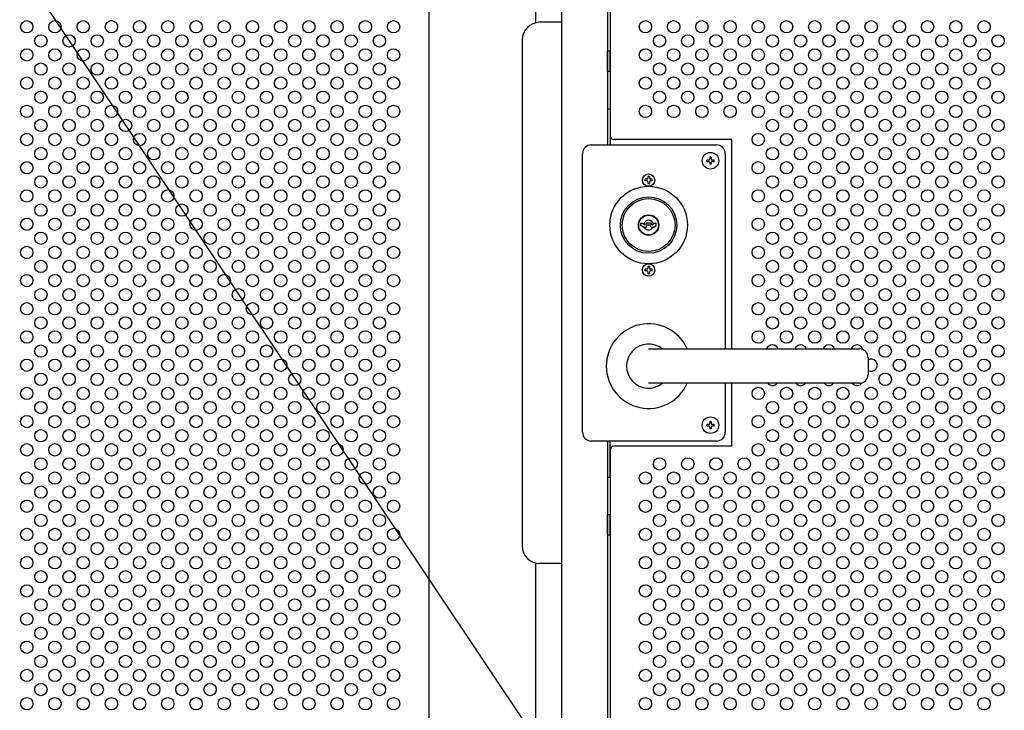
# Model space of a CAD drawing. Units: millimetres. Extents: x 240 to 7578, y 33 to 5271.
# Drawn here: x 722 to 1281, y 3149 to 3541 of the extents above; entities that cross this region are included whole.
import ezdxf

# ---------------------------------------------------------------- set-up
doc = ezdxf.new("R2010")
doc.units = ezdxf.units.MM
doc.header["$LTSCALE"] = 200
for name, color, linetype in [('HATCH', 2, 'Continuous'), ('HOJO', 8, 'Continuous'), ('MOJI', 6, 'Continuous'), ('SJC', 1, 'Continuous'), ('SUNPOU', 4, 'Continuous')]:
    doc.layers.add(name, color=color, linetype=linetype)

msp = doc.modelspace()

# ---------------------------------------------------------------- linework, layer by layer
at = {"layer": 'HATCH'}
for p, q in [((1055.67586, 3511.88754), (1055.67586, 3523.38754)), ((1055.67586, 3523.38754), (1057.27586, 3523.38754)), ((1057.27586, 3511.88754), (1057.27586, 3523.38754)), ((1055.67586, 3511.88754), (1057.27586, 3511.88754)), ((1074.72586, 3424.3247), (1074.72586, 3425.68754)), ((1074.72586, 3425.68754), (1075.32586, 3425.68754)), ((1076.17586, 3423.48754), (1074.72586, 3424.3247)), ((1075.32586, 3425.68754), (1076.7115, 3424.88754)), ((1076.17586, 3423.48754), (1077.72586, 3423.48754)), ((1076.7115, 3424.88754), (1077.39851, 3424.88754)), ((1077.97586, 3425.88754), (1077.39851, 3424.88754)), ((1077.72586, 3423.48754), (1078.41868, 3424.68754)), ((1077.97586, 3425.88754), (1080.17586, 3425.88754)), ((1078.41868, 3424.68754), (1079.73304, 3424.68754)), ((1080.42586, 3423.48754), (1079.73304, 3424.68754)), ((1080.17586, 3425.88754), (1080.75321, 3424.88754)), ((1080.42586, 3423.48754), (1081.97586, 3423.48754)), ((1080.75321, 3424.88754), (1081.44022, 3424.88754)), ((1082.82586, 3425.68754), (1081.44022, 3424.88754)), ((1081.97586, 3423.48754), (1083.42586, 3424.3247)), ((1082.82586, 3425.68754), (1083.42586, 3425.68754)), ((1083.42586, 3424.3247), (1083.42586, 3425.68754)), ((1079.07586, 3354.38754), (1198.5758, 3354.38745)), ((1203.5758, 3349.38745), (1203.57592, 3339.88752)), ((1198.57592, 3334.88743), (1079.07586, 3334.88754)), ((1055.67586, 3248.8853), (1055.67586, 3260.3853)), ((1055.67586, 3260.3853), (1057.27586, 3260.3853)), ((1057.27586, 3248.8853), (1057.27586, 3260.3853)), ((1055.67586, 3248.8853), (1057.27586, 3248.8853))]:
    msp.add_line(p, q, dxfattribs=at)
for radius in [22, 16, 15, 5.8, 5.6]:
    msp.add_circle((1079.07586, 3424.63754), radius, dxfattribs=at)
for centre, radius, start, end in [((1079.07586, 3424.63754), 2.75, 9.4420887, 170.5579113), ((1079.07586, 3424.63754), 2.75, 204.7198512, 335.2801488), ((1079.07586, 3344.63754), 24, 23.969438, 336.030466), ((1079.07586, 3344.63754), 12.5, 51.260609, 308.73938), ((1198.57586, 3349.38754), 5, 359.998962, 90.000702), ((1198.5758, 3339.88754), 5, 270.001404, 359.999817)]:
    msp.add_arc(centre, radius, start, end, dxfattribs=at)
at = {"layer": 'HOJO'}
for p, q in [((1055.67586, 3490.63754), (1057.27586, 3490.63754)), ((1057.27586, 3490.63754), (1057.27586, 3470.13754)), ((1057.27586, 3281.63754), (1057.27586, 3302.13754)), ((1055.67586, 3281.63754), (1057.27586, 3281.63754))]:
    msp.add_line(p, q, dxfattribs=at)
at = {"layer": 'MOJI'}
for p, q in [((954.42586, 3603.13754), (954.42586, 3087.13754)), ((1057.27586, 3603.13754), (1057.27586, 3475.13754)), ((1126.27586, 3473.13754), (1059.27586, 3473.13754)), ((1126.27586, 3354.3875), (1126.27586, 3473.13754)), ((1046.57586, 3470.13754), (1117.57586, 3470.13754)), ((1041.57586, 3307.13754), (1041.57586, 3465.13754)), ((1114.52586, 3463.13754), (1113.82586, 3463.13754)), ((1113.82586, 3463.13754), (1113.82586, 3462.18754)), ((1114.52586, 3463.13754), (1114.52586, 3462.18754)), ((1122.57586, 3465.13754), (1122.57586, 3354.3875)), ((1112.17586, 3460.78754), (1112.17586, 3461.48754)), ((1113.12586, 3461.48754), (1112.17586, 3461.48754)), ((1112.17586, 3460.78754), (1113.12586, 3460.78754)), ((1113.82586, 3460.08754), (1113.82586, 3459.13754)), ((1114.52586, 3459.13754), (1113.82586, 3459.13754)), ((1114.52586, 3460.08754), (1114.52586, 3459.13754)), ((1116.17586, 3461.48754), (1115.22586, 3461.48754)), ((1115.22586, 3460.78754), (1116.17586, 3460.78754)), ((1116.17586, 3460.78754), (1116.17586, 3461.48754)), ((1122.57586, 3334.8875), (1122.57586, 3307.13754)), ((1126.27586, 3299.13754), (1126.27586, 3334.8875)), ((1112.17586, 3310.78754), (1112.17586, 3311.48754)), ((1113.12586, 3311.48754), (1112.17586, 3311.48754)), ((1114.52586, 3313.13754), (1113.82586, 3313.13754)), ((1113.82586, 3313.13754), (1113.82586, 3312.18754)), ((1114.52586, 3313.13754), (1114.52586, 3312.18754)), ((1116.17586, 3311.48754), (1115.22586, 3311.48754)), ((1116.17586, 3310.78754), (1116.17586, 3311.48754)), ((1112.17586, 3310.78754), (1113.12586, 3310.78754)), ((1113.82586, 3310.08754), (1113.82586, 3309.13754)), ((1114.52586, 3309.13754), (1113.82586, 3309.13754)), ((1114.52586, 3310.08754), (1114.52586, 3309.13754)), ((1115.22586, 3310.78754), (1116.17586, 3310.78754)), ((1117.57586, 3302.13754), (1046.57586, 3302.13754)), ((1057.27586, 3297.13754), (1057.27586, 3087.13754)), ((1126.27586, 3299.13754), (1059.27586, 3299.13754))]:
    msp.add_line(p, q, dxfattribs=at)
for centre, radius in [((726.42586, 3537.13754), 3.5), ((742.42586, 3537.13754), 3.5), ((758.42586, 3537.13754), 3.5), ((774.42586, 3537.13754), 3.5), ((790.42586, 3537.13754), 3.5), ((806.42586, 3537.13754), 3.5), ((822.42586, 3537.13754), 3.5), ((838.42586, 3537.13754), 3.5), ((854.42586, 3537.13754), 3.5), ((870.42586, 3537.13754), 3.5), ((886.42586, 3537.13754), 3.5), ((902.42586, 3537.13754), 3.5), ((918.42586, 3537.13754), 3.5), ((934.42586, 3537.13754), 3.5), ((1077.27586, 3537.13754), 3.5), ((1093.27586, 3537.13754), 3.5), ((1109.27586, 3537.13754), 3.5), ((1125.27586, 3537.13754), 3.5), ((1141.27586, 3537.13754), 3.5), ((1157.27586, 3537.13754), 3.5), ((1173.27586, 3537.13754), 3.5), ((1189.27586, 3537.13754), 3.5), ((1205.27586, 3537.13754), 3.5), ((1221.27586, 3537.13754), 3.5), ((1237.27586, 3537.13754), 3.5), ((1253.27586, 3537.13754), 3.5), ((1269.27586, 3537.13754), 3.5), ((734.42586, 3529.13754), 3.5), ((750.42586, 3529.13754), 3.5), ((766.42586, 3529.13754), 3.5), ((782.42586, 3529.13754), 3.5), ((798.42586, 3529.13754), 3.5), ((814.42586, 3529.13754), 3.5), ((830.42586, 3529.13754), 3.5), ((846.42586, 3529.13754), 3.5), ((862.42586, 3529.13754), 3.5), ((878.42586, 3529.13754), 3.5), ((894.42586, 3529.13754), 3.5), ((910.42586, 3529.13754), 3.5), ((926.42586, 3529.13754), 3.5), ((1085.27586, 3529.13754), 3.5), ((1101.27586, 3529.13754), 3.5), ((1117.27586, 3529.13754), 3.5), ((1133.27586, 3529.13754), 3.5), ((1149.27586, 3529.13754), 3.5), ((1165.27586, 3529.13754), 3.5), ((1181.27586, 3529.13754), 3.5), ((1197.27586, 3529.13754), 3.5), ((1213.27586, 3529.13754), 3.5), ((1229.27586, 3529.13754), 3.5), ((1245.27586, 3529.13754), 3.5), ((1261.27586, 3529.13754), 3.5), ((1277.27586, 3529.13754), 3.5), ((726.42586, 3521.13754), 3.5), ((742.42586, 3521.13754), 3.5), ((758.42586, 3521.13754), 3.5), ((774.42586, 3521.13754), 3.5), ((790.42586, 3521.13754), 3.5), ((806.42586, 3521.13754), 3.5), ((822.42586, 3521.13754), 3.5), ((838.42586, 3521.13754), 3.5), ((854.42586, 3521.13754), 3.5), ((870.42586, 3521.13754), 3.5), ((886.42586, 3521.13754), 3.5), ((902.42586, 3521.13754), 3.5), ((918.42586, 3521.13754), 3.5), ((934.42586, 3521.13754), 3.5), ((1077.27586, 3521.13754), 3.5), ((1093.27586, 3521.13754), 3.5), ((1109.27586, 3521.13754), 3.5), ((1125.27586, 3521.13754), 3.5), ((1141.27586, 3521.13754), 3.5), ((1157.27586, 3521.13754), 3.5), ((1173.27586, 3521.13754), 3.5), ((1189.27586, 3521.13754), 3.5), ((1205.27586, 3521.13754), 3.5), ((1221.27586, 3521.13754), 3.5), ((1237.27586, 3521.13754), 3.5), ((1253.27586, 3521.13754), 3.5), ((1269.27586, 3521.13754), 3.5), ((734.42586, 3513.13754), 3.5), ((750.42586, 3513.13754), 3.5), ((766.42586, 3513.13754), 3.5), ((782.42586, 3513.13754), 3.5), ((798.42586, 3513.13754), 3.5), ((814.42586, 3513.13754), 3.5), ((830.42586, 3513.13754), 3.5), ((846.42586, 3513.13754), 3.5), ((862.42586, 3513.13754), 3.5), ((878.42586, 3513.13754), 3.5), ((894.42586, 3513.13754), 3.5), ((910.42586, 3513.13754), 3.5), ((926.42586, 3513.13754), 3.5), ((1085.27586, 3513.13754), 3.5), ((1101.27586, 3513.13754), 3.5), ((1117.27586, 3513.13754), 3.5), ((1133.27586, 3513.13754), 3.5), ((1149.27586, 3513.13754), 3.5), ((1165.27586, 3513.13754), 3.5), ((1181.27586, 3513.13754), 3.5), ((1197.27586, 3513.13754), 3.5), ((1213.27586, 3513.13754), 3.5), ((1229.27586, 3513.13754), 3.5), ((1245.27586, 3513.13754), 3.5), ((1261.27586, 3513.13754), 3.5), ((1277.27586, 3513.13754), 3.5), ((726.42586, 3505.13754), 3.5), ((742.42586, 3505.13754), 3.5), ((758.42586, 3505.13754), 3.5), ((774.42586, 3505.13754), 3.5), ((790.42586, 3505.13754), 3.5), ((806.42586, 3505.13754), 3.5), ((822.42586, 3505.13754), 3.5), ((838.42586, 3505.13754), 3.5), ((854.42586, 3505.13754), 3.5), ((870.42586, 3505.13754), 3.5), ((886.42586, 3505.13754), 3.5), ((902.42586, 3505.13754), 3.5), ((918.42586, 3505.13754), 3.5), ((934.42586, 3505.13754), 3.5), ((1077.27586, 3505.13754), 3.5), ((1093.27586, 3505.13754), 3.5), ((1109.27586, 3505.13754), 3.5), ((1125.27586, 3505.13754), 3.5), ((1141.27586, 3505.13754), 3.5), ((1157.27586, 3505.13754), 3.5), ((1173.27586, 3505.13754), 3.5), ((1189.27586, 3505.13754), 3.5), ((1205.27586, 3505.13754), 3.5), ((1221.27586, 3505.13754), 3.5), ((1237.27586, 3505.13754), 3.5), ((1253.27586, 3505.13754), 3.5), ((1269.27586, 3505.13754), 3.5), ((734.42586, 3497.13754), 3.5), ((750.42586, 3497.13754), 3.5), ((766.42586, 3497.13754), 3.5), ((782.42586, 3497.13754), 3.5), ((798.42586, 3497.13754), 3.5), ((814.42586, 3497.13754), 3.5), ((830.42586, 3497.13754), 3.5), ((846.42586, 3497.13754), 3.5), ((862.42586, 3497.13754), 3.5), ((878.42586, 3497.13754), 3.5), ((894.42586, 3497.13754), 3.5), ((910.42586, 3497.13754), 3.5), ((926.42586, 3497.13754), 3.5), ((1085.27586, 3497.13754), 3.5), ((1101.27586, 3497.13754), 3.5), ((1117.27586, 3497.13754), 3.5), ((1133.27586, 3497.13754), 3.5), ((1149.27586, 3497.13754), 3.5), ((1165.27586, 3497.13754), 3.5), ((1181.27586, 3497.13754), 3.5), ((1197.27586, 3497.13754), 3.5), ((1213.27586, 3497.13754), 3.5), ((1229.27586, 3497.13754), 3.5), ((1245.27586, 3497.13754), 3.5), ((1261.27586, 3497.13754), 3.5), ((1277.27586, 3497.13754), 3.5), ((726.42586, 3489.13754), 3.5), ((742.42586, 3489.13754), 3.5), ((758.42586, 3489.13754), 3.5), ((774.42586, 3489.13754), 3.5), ((790.42586, 3489.13754), 3.5), ((806.42586, 3489.13754), 3.5), ((822.42586, 3489.13754), 3.5), ((838.42586, 3489.13754), 3.5), ((854.42586, 3489.13754), 3.5), ((870.42586, 3489.13754), 3.5), ((886.42586, 3489.13754), 3.5), ((902.42586, 3489.13754), 3.5), ((918.42586, 3489.13754), 3.5), ((934.42586, 3489.13754), 3.5), ((1077.27586, 3489.13754), 3.5), ((1093.27586, 3489.13754), 3.5), ((1109.27586, 3489.13754), 3.5), ((1125.27586, 3489.13754), 3.5), ((1141.27586, 3489.13754), 3.5), ((1157.27586, 3489.13754), 3.5), ((1173.27586, 3489.13754), 3.5), ((1189.27586, 3489.13754), 3.5), ((1205.27586, 3489.13754), 3.5), ((1221.27586, 3489.13754), 3.5), ((1237.27586, 3489.13754), 3.5), ((1253.27586, 3489.13754), 3.5), ((1269.27586, 3489.13754), 3.5), ((734.42586, 3481.13754), 3.5), ((750.42586, 3481.13754), 3.5), ((766.42586, 3481.13754), 3.5), ((782.42586, 3481.13754), 3.5), ((798.42586, 3481.13754), 3.5), ((814.42586, 3481.13754), 3.5), ((830.42586, 3481.13754), 3.5), ((846.42586, 3481.13754), 3.5), ((862.42586, 3481.13754), 3.5), ((878.42586, 3481.13754), 3.5), ((894.42586, 3481.13754), 3.5), ((910.42586, 3481.13754), 3.5), ((926.42586, 3481.13754), 3.5), ((1149.27586, 3481.13754), 3.5), ((1165.27586, 3481.13754), 3.5), ((1181.27586, 3481.13754), 3.5), ((1197.27586, 3481.13754), 3.5), ((1213.27586, 3481.13754), 3.5), ((1229.27586, 3481.13754), 3.5), ((1245.27586, 3481.13754), 3.5), ((1261.27586, 3481.13754), 3.5), ((1277.27586, 3481.13754), 3.5), ((726.42586, 3473.13754), 3.5), ((742.42586, 3473.13754), 3.5), ((758.42586, 3473.13754), 3.5), ((774.42586, 3473.13754), 3.5), ((790.42586, 3473.13754), 3.5), ((806.42586, 3473.13754), 3.5), ((822.42586, 3473.13754), 3.5), ((838.42586, 3473.13754), 3.5), ((854.42586, 3473.13754), 3.5), ((870.42586, 3473.13754), 3.5), ((886.42586, 3473.13754), 3.5), ((902.42586, 3473.13754), 3.5), ((918.42586, 3473.13754), 3.5), ((934.42586, 3473.13754), 3.5), ((1141.27586, 3473.13754), 3.5), ((1157.27586, 3473.13754), 3.5), ((1173.27586, 3473.13754), 3.5), ((1189.27586, 3473.13754), 3.5), ((1205.27586, 3473.13754), 3.5), ((1221.27586, 3473.13754), 3.5), ((1237.27586, 3473.13754), 3.5), ((1253.27586, 3473.13754), 3.5), ((1269.27586, 3473.13754), 3.5), ((734.42586, 3465.13754), 3.5), ((750.42586, 3465.13754), 3.5), ((766.42586, 3465.13754), 3.5), ((782.42586, 3465.13754), 3.5), ((798.42586, 3465.13754), 3.5), ((814.42586, 3465.13754), 3.5), ((830.42586, 3465.13754), 3.5), ((846.42586, 3465.13754), 3.5), ((862.42586, 3465.13754), 3.5), ((878.42586, 3465.13754), 3.5), ((894.42586, 3465.13754), 3.5), ((910.42586, 3465.13754), 3.5), ((926.42586, 3465.13754), 3.5), ((1149.27586, 3465.13754), 3.5), ((1165.27586, 3465.13754), 3.5), ((1181.27586, 3465.13754), 3.5), ((1197.27586, 3465.13754), 3.5), ((1213.27586, 3465.13754), 3.5), ((1229.27586, 3465.13754), 3.5), ((1245.27586, 3465.13754), 3.5), ((1261.27586, 3465.13754), 3.5), ((1277.27586, 3465.13754), 3.5), ((1114.17586, 3461.13754), 4.7), ((726.42586, 3457.13754), 3.5), ((742.42586, 3457.13754), 3.5), ((758.42586, 3457.13754), 3.5), ((774.42586, 3457.13754), 3.5), ((790.42586, 3457.13754), 3.5), ((806.42586, 3457.13754), 3.5), ((822.42586, 3457.13754), 3.5), ((838.42586, 3457.13754), 3.5), ((854.42586, 3457.13754), 3.5), ((870.42586, 3457.13754), 3.5), ((886.42586, 3457.13754), 3.5), ((902.42586, 3457.13754), 3.5), ((918.42586, 3457.13754), 3.5), ((934.42586, 3457.13754), 3.5), ((1141.27586, 3457.13754), 3.5), ((1157.27586, 3457.13754), 3.5), ((1173.27586, 3457.13754), 3.5), ((1189.27586, 3457.13754), 3.5), ((1205.27586, 3457.13754), 3.5), ((1221.27586, 3457.13754), 3.5), ((1237.27586, 3457.13754), 3.5), ((1253.27586, 3457.13754), 3.5), ((1269.27586, 3457.13754), 3.5), ((734.42586, 3449.13754), 3.5), ((750.42586, 3449.13754), 3.5), ((766.42586, 3449.13754), 3.5), ((782.42586, 3449.13754), 3.5), ((798.42586, 3449.13754), 3.5), ((814.42586, 3449.13754), 3.5), ((830.42586, 3449.13754), 3.5), ((846.42586, 3449.13754), 3.5), ((862.42586, 3449.13754), 3.5), ((878.42586, 3449.13754), 3.5), ((894.42586, 3449.13754), 3.5), ((910.42586, 3449.13754), 3.5), ((926.42586, 3449.13754), 3.5), ((1149.27586, 3449.13754), 3.5), ((1165.27586, 3449.13754), 3.5), ((1181.27586, 3449.13754), 3.5), ((1197.27586, 3449.13754), 3.5), ((1213.27586, 3449.13754), 3.5), ((1229.27586, 3449.13754), 3.5), ((1245.27586, 3449.13754), 3.5), ((1261.27586, 3449.13754), 3.5), ((1277.27586, 3449.13754), 3.5), ((726.42586, 3441.13754), 3.5), ((742.42586, 3441.13754), 3.5), ((758.42586, 3441.13754), 3.5), ((774.42586, 3441.13754), 3.5), ((790.42586, 3441.13754), 3.5), ((806.42586, 3441.13754), 3.5), ((822.42586, 3441.13754), 3.5), ((838.42586, 3441.13754), 3.5), ((854.42586, 3441.13754), 3.5), ((870.42586, 3441.13754), 3.5), ((886.42586, 3441.13754), 3.5), ((902.42586, 3441.13754), 3.5), ((918.42586, 3441.13754), 3.5), ((934.42586, 3441.13754), 3.5), ((1141.27586, 3441.13754), 3.5), ((1157.27586, 3441.13754), 3.5), ((1173.27586, 3441.13754), 3.5), ((1189.27586, 3441.13754), 3.5), ((1205.27586, 3441.13754), 3.5), ((1221.27586, 3441.13754), 3.5), ((1237.27586, 3441.13754), 3.5), ((1253.27586, 3441.13754), 3.5), ((1269.27586, 3441.13754), 3.5), ((734.42586, 3433.13754), 3.5), ((750.42586, 3433.13754), 3.5), ((766.42586, 3433.13754), 3.5), ((782.42586, 3433.13754), 3.5), ((798.42586, 3433.13754), 3.5), ((814.42586, 3433.13754), 3.5), ((830.42586, 3433.13754), 3.5), ((846.42586, 3433.13754), 3.5), ((862.42586, 3433.13754), 3.5), ((878.42586, 3433.13754), 3.5), ((894.42586, 3433.13754), 3.5), ((910.42586, 3433.13754), 3.5), ((926.42586, 3433.13754), 3.5), ((1149.27586, 3433.13754), 3.5), ((1165.27586, 3433.13754), 3.5), ((1181.27586, 3433.13754), 3.5), ((1197.27586, 3433.13754), 3.5), ((1213.27586, 3433.13754), 3.5), ((1229.27586, 3433.13754), 3.5), ((1245.27586, 3433.13754), 3.5), ((1261.27586, 3433.13754), 3.5), ((1277.27586, 3433.13754), 3.5), ((726.42586, 3425.13754), 3.5), ((742.42586, 3425.13754), 3.5), ((758.42586, 3425.13754), 3.5), ((774.42586, 3425.13754), 3.5), ((790.42586, 3425.13754), 3.5), ((806.42586, 3425.13754), 3.5), ((822.42586, 3425.13754), 3.5), ((838.42586, 3425.13754), 3.5), ((854.42586, 3425.13754), 3.5), ((870.42586, 3425.13754), 3.5), ((886.42586, 3425.13754), 3.5), ((902.42586, 3425.13754), 3.5), ((918.42586, 3425.13754), 3.5), ((934.42586, 3425.13754), 3.5), ((1141.27586, 3425.13754), 3.5), ((1157.27586, 3425.13754), 3.5), ((1173.27586, 3425.13754), 3.5), ((1189.27586, 3425.13754), 3.5), ((1205.27586, 3425.13754), 3.5), ((1221.27586, 3425.13754), 3.5), ((1237.27586, 3425.13754), 3.5), ((1253.27586, 3425.13754), 3.5), ((1269.27586, 3425.13754), 3.5), ((734.42586, 3417.13754), 3.5), ((750.42586, 3417.13754), 3.5), ((766.42586, 3417.13754), 3.5), ((782.42586, 3417.13754), 3.5), ((798.42586, 3417.13754), 3.5), ((814.42586, 3417.13754), 3.5), ((830.42586, 3417.13754), 3.5), ((846.42586, 3417.13754), 3.5), ((862.42586, 3417.13754), 3.5), ((878.42586, 3417.13754), 3.5), ((894.42586, 3417.13754), 3.5), ((910.42586, 3417.13754), 3.5), ((926.42586, 3417.13754), 3.5), ((1149.27586, 3417.13754), 3.5), ((1165.27586, 3417.13754), 3.5), ((1181.27586, 3417.13754), 3.5), ((1197.27586, 3417.13754), 3.5), ((1213.27586, 3417.13754), 3.5), ((1229.27586, 3417.13754), 3.5), ((1245.27586, 3417.13754), 3.5), ((1261.27586, 3417.13754), 3.5), ((1277.27586, 3417.13754), 3.5), ((726.42586, 3409.13754), 3.5), ((742.42586, 3409.13754), 3.5), ((758.42586, 3409.13754), 3.5), ((774.42586, 3409.13754), 3.5), ((790.42586, 3409.13754), 3.5), ((806.42586, 3409.13754), 3.5), ((822.42586, 3409.13754), 3.5), ((838.42586, 3409.13754), 3.5), ((854.42586, 3409.13754), 3.5), ((870.42586, 3409.13754), 3.5), ((886.42586, 3409.13754), 3.5), ((902.42586, 3409.13754), 3.5), ((918.42586, 3409.13754), 3.5), ((934.42586, 3409.13754), 3.5), ((1141.27586, 3409.13754), 3.5), ((1157.27586, 3409.13754), 3.5), ((1173.27586, 3409.13754), 3.5), ((1189.27586, 3409.13754), 3.5), ((1205.27586, 3409.13754), 3.5), ((1221.27586, 3409.13754), 3.5), ((1237.27586, 3409.13754), 3.5), ((1253.27586, 3409.13754), 3.5), ((1269.27586, 3409.13754), 3.5), ((734.42586, 3401.13754), 3.5), ((750.42586, 3401.13754), 3.5), ((766.42586, 3401.13754), 3.5), ((782.42586, 3401.13754), 3.5), ((798.42586, 3401.13754), 3.5), ((814.42586, 3401.13754), 3.5), ((830.42586, 3401.13754), 3.5), ((846.42586, 3401.13754), 3.5), ((862.42586, 3401.13754), 3.5), ((878.42586, 3401.13754), 3.5), ((894.42586, 3401.13754), 3.5), ((910.42586, 3401.13754), 3.5), ((926.42586, 3401.13754), 3.5), ((1149.27586, 3401.13754), 3.5), ((1165.27586, 3401.13754), 3.5), ((1181.27586, 3401.13754), 3.5), ((1197.27586, 3401.13754), 3.5), ((1213.27586, 3401.13754), 3.5), ((1229.27586, 3401.13754), 3.5), ((1245.27586, 3401.13754), 3.5), ((1261.27586, 3401.13754), 3.5), ((1277.27586, 3401.13754), 3.5), ((726.42586, 3393.13754), 3.5), ((742.42586, 3393.13754), 3.5), ((758.42586, 3393.13754), 3.5), ((774.42586, 3393.13754), 3.5), ((790.42586, 3393.13754), 3.5), ((806.42586, 3393.13754), 3.5), ((822.42586, 3393.13754), 3.5), ((838.42586, 3393.13754), 3.5), ((854.42586, 3393.13754), 3.5), ((870.42586, 3393.13754), 3.5), ((886.42586, 3393.13754), 3.5), ((902.42586, 3393.13754), 3.5), ((918.42586, 3393.13754), 3.5), ((934.42586, 3393.13754), 3.5), ((1141.27586, 3393.13754), 3.5), ((1157.27586, 3393.13754), 3.5), ((1173.27586, 3393.13754), 3.5), ((1189.27586, 3393.13754), 3.5), ((1205.27586, 3393.13754), 3.5), ((1221.27586, 3393.13754), 3.5), ((1237.27586, 3393.13754), 3.5), ((1253.27586, 3393.13754), 3.5), ((1269.27586, 3393.13754), 3.5), ((734.42586, 3385.13754), 3.5), ((750.42586, 3385.13754), 3.5), ((766.42586, 3385.13754), 3.5), ((782.42586, 3385.13754), 3.5), ((798.42586, 3385.13754), 3.5), ((814.42586, 3385.13754), 3.5), ((830.42586, 3385.13754), 3.5), ((846.42586, 3385.13754), 3.5), ((862.42586, 3385.13754), 3.5), ((878.42586, 3385.13754), 3.5), ((894.42586, 3385.13754), 3.5), ((910.42586, 3385.13754), 3.5), ((926.42586, 3385.13754), 3.5), ((1149.27586, 3385.13754), 3.5), ((1165.27586, 3385.13754), 3.5), ((1181.27586, 3385.13754), 3.5), ((1197.27586, 3385.13754), 3.5), ((1213.27586, 3385.13754), 3.5), ((1229.27586, 3385.13754), 3.5), ((1245.27586, 3385.13754), 3.5), ((1261.27586, 3385.13754), 3.5), ((1277.27586, 3385.13754), 3.5), ((726.42586, 3377.13754), 3.5), ((742.42586, 3377.13754), 3.5), ((758.42586, 3377.13754), 3.5), ((774.42586, 3377.13754), 3.5), ((790.42586, 3377.13754), 3.5), ((806.42586, 3377.13754), 3.5), ((822.42586, 3377.13754), 3.5), ((838.42586, 3377.13754), 3.5), ((854.42586, 3377.13754), 3.5), ((870.42586, 3377.13754), 3.5), ((886.42586, 3377.13754), 3.5), ((902.42586, 3377.13754), 3.5), ((918.42586, 3377.13754), 3.5), ((934.42586, 3377.13754), 3.5), ((1141.27586, 3377.13754), 3.5), ((1157.27586, 3377.13754), 3.5), ((1173.27586, 3377.13754), 3.5), ((1189.27586, 3377.13754), 3.5), ((1205.27586, 3377.13754), 3.5), ((1221.27586, 3377.13754), 3.5), ((1237.27586, 3377.13754), 3.5), ((1253.27586, 3377.13754), 3.5), ((1269.27586, 3377.13754), 3.5), ((734.42586, 3369.13754), 3.5), ((750.42586, 3369.13754), 3.5), ((766.42586, 3369.13754), 3.5), ((782.42586, 3369.13754), 3.5), ((798.42586, 3369.13754), 3.5), ((814.42586, 3369.13754), 3.5), ((830.42586, 3369.13754), 3.5), ((846.42586, 3369.13754), 3.5), ((862.42586, 3369.13754), 3.5), ((878.42586, 3369.13754), 3.5), ((894.42586, 3369.13754), 3.5), ((910.42586, 3369.13754), 3.5), ((926.42586, 3369.13754), 3.5), ((1149.27586, 3369.13754), 3.5), ((1165.27586, 3369.13754), 3.5), ((1181.27586, 3369.13754), 3.5), ((1197.27586, 3369.13754), 3.5), ((1213.27586, 3369.13754), 3.5), ((1229.27586, 3369.13754), 3.5), ((1245.27586, 3369.13754), 3.5), ((1261.27586, 3369.13754), 3.5), ((1277.27586, 3369.13754), 3.5), ((726.42586, 3361.13754), 3.5), ((742.42586, 3361.13754), 3.5), ((758.42586, 3361.13754), 3.5), ((774.42586, 3361.13754), 3.5), ((790.42586, 3361.13754), 3.5), ((806.42586, 3361.13754), 3.5), ((822.42586, 3361.13754), 3.5), ((838.42586, 3361.13754), 3.5), ((854.42586, 3361.13754), 3.5), ((870.42586, 3361.13754), 3.5), ((886.42586, 3361.13754), 3.5), ((902.42586, 3361.13754), 3.5), ((918.42586, 3361.13754), 3.5), ((934.42586, 3361.13754), 3.5), ((1141.27586, 3361.13754), 3.5), ((1157.27586, 3361.13754), 3.5), ((1173.27586, 3361.13754), 3.5), ((1189.27586, 3361.13754), 3.5), ((1205.27586, 3361.13754), 3.5), ((1221.27586, 3361.13754), 3.5), ((1237.27586, 3361.13754), 3.5), ((1253.27586, 3361.13754), 3.5), ((1269.27586, 3361.13754), 3.5), ((734.42586, 3353.13754), 3.5), ((750.42586, 3353.13754), 3.5), ((766.42586, 3353.13754), 3.5), ((782.42586, 3353.13754), 3.5), ((798.42586, 3353.13754), 3.5), ((814.42586, 3353.13754), 3.5), ((830.42586, 3353.13754), 3.5), ((846.42586, 3353.13754), 3.5), ((862.42586, 3353.13754), 3.5), ((878.42586, 3353.13754), 3.5), ((894.42586, 3353.13754), 3.5), ((910.42586, 3353.13754), 3.5), ((926.42586, 3353.13754), 3.5), ((1213.27586, 3353.13754), 3.5), ((1229.27586, 3353.13754), 3.5), ((1245.27586, 3353.13754), 3.5), ((1261.27586, 3353.13754), 3.5), ((1277.27586, 3353.13754), 3.5), ((726.42586, 3345.13754), 3.5), ((742.42586, 3345.13754), 3.5), ((758.42586, 3345.13754), 3.5), ((774.42586, 3345.13754), 3.5), ((790.42586, 3345.13754), 3.5), ((806.42586, 3345.13754), 3.5), ((822.42586, 3345.13754), 3.5), ((838.42586, 3345.13754), 3.5), ((854.42586, 3345.13754), 3.5), ((870.42586, 3345.13754), 3.5), ((886.42586, 3345.13754), 3.5), ((902.42586, 3345.13754), 3.5), ((918.42586, 3345.13754), 3.5), ((934.42586, 3345.13754), 3.5), ((1221.27586, 3345.13754), 3.5), ((1237.27586, 3345.13754), 3.5), ((1253.27586, 3345.13754), 3.5), ((1269.27586, 3345.13754), 3.5), ((734.42586, 3337.13754), 3.5), ((750.42586, 3337.13754), 3.5), ((766.42586, 3337.13754), 3.5), ((782.42586, 3337.13754), 3.5), ((798.42586, 3337.13754), 3.5), ((814.42586, 3337.13754), 3.5), ((830.42586, 3337.13754), 3.5), ((846.42586, 3337.13754), 3.5), ((862.42586, 3337.13754), 3.5), ((878.42586, 3337.13754), 3.5), ((894.42586, 3337.13754), 3.5), ((910.42586, 3337.13754), 3.5), ((926.42586, 3337.13754), 3.5), ((1213.27586, 3337.13754), 3.5), ((1229.27586, 3337.13754), 3.5), ((1245.27586, 3337.13754), 3.5), ((1261.27586, 3337.13754), 3.5), ((1277.27586, 3337.13754), 3.5), ((726.42586, 3329.13754), 3.5), ((742.42586, 3329.13754), 3.5), ((758.42586, 3329.13754), 3.5), ((774.42586, 3329.13754), 3.5), ((790.42586, 3329.13754), 3.5), ((806.42586, 3329.13754), 3.5), ((822.42586, 3329.13754), 3.5), ((838.42586, 3329.13754), 3.5), ((854.42586, 3329.13754), 3.5), ((870.42586, 3329.13754), 3.5), ((886.42586, 3329.13754), 3.5), ((902.42586, 3329.13754), 3.5), ((918.42586, 3329.13754), 3.5), ((934.42586, 3329.13754), 3.5), ((1141.27586, 3329.13754), 3.5), ((1157.27586, 3329.13754), 3.5), ((1173.27586, 3329.13754), 3.5), ((1189.27586, 3329.13754), 3.5), ((1205.27586, 3329.13754), 3.5), ((1221.27586, 3329.13754), 3.5), ((1237.27586, 3329.13754), 3.5), ((1253.27586, 3329.13754), 3.5), ((1269.27586, 3329.13754), 3.5), ((734.42586, 3321.13754), 3.5), ((750.42586, 3321.13754), 3.5), ((766.42586, 3321.13754), 3.5), ((782.42586, 3321.13754), 3.5), ((798.42586, 3321.13754), 3.5), ((814.42586, 3321.13754), 3.5), ((830.42586, 3321.13754), 3.5), ((846.42586, 3321.13754), 3.5), ((862.42586, 3321.13754), 3.5), ((878.42586, 3321.13754), 3.5), ((894.42586, 3321.13754), 3.5), ((910.42586, 3321.13754), 3.5), ((926.42586, 3321.13754), 3.5), ((1149.27586, 3321.13754), 3.5), ((1165.27586, 3321.13754), 3.5), ((1181.27586, 3321.13754), 3.5), ((1197.27586, 3321.13754), 3.5), ((1213.27586, 3321.13754), 3.5), ((1229.27586, 3321.13754), 3.5), ((1245.27586, 3321.13754), 3.5), ((1261.27586, 3321.13754), 3.5), ((1277.27586, 3321.13754), 3.5), ((726.42586, 3313.13754), 3.5), ((742.42586, 3313.13754), 3.5), ((758.42586, 3313.13754), 3.5), ((774.42586, 3313.13754), 3.5), ((790.42586, 3313.13754), 3.5), ((806.42586, 3313.13754), 3.5), ((822.42586, 3313.13754), 3.5), ((838.42586, 3313.13754), 3.5), ((854.42586, 3313.13754), 3.5), ((870.42586, 3313.13754), 3.5), ((886.42586, 3313.13754), 3.5), ((902.42586, 3313.13754), 3.5), ((918.42586, 3313.13754), 3.5), ((934.42586, 3313.13754), 3.5), ((1141.27586, 3313.13754), 3.5), ((1157.27586, 3313.13754), 3.5), ((1173.27586, 3313.13754), 3.5), ((1189.27586, 3313.13754), 3.5), ((1205.27586, 3313.13754), 3.5), ((1221.27586, 3313.13754), 3.5), ((1237.27586, 3313.13754), 3.5), ((1253.27586, 3313.13754), 3.5), ((1269.27586, 3313.13754), 3.5), ((1114.17586, 3311.13754), 4.7), ((734.42586, 3305.13754), 3.5), ((750.42586, 3305.13754), 3.5), ((766.42586, 3305.13754), 3.5), ((782.42586, 3305.13754), 3.5), ((798.42586, 3305.13754), 3.5), ((814.42586, 3305.13754), 3.5), ((830.42586, 3305.13754), 3.5), ((846.42586, 3305.13754), 3.5), ((862.42586, 3305.13754), 3.5), ((878.42586, 3305.13754), 3.5), ((894.42586, 3305.13754), 3.5), ((910.42586, 3305.13754), 3.5), ((926.42586, 3305.13754), 3.5), ((1149.27586, 3305.13754), 3.5), ((1165.27586, 3305.13754), 3.5), ((1181.27586, 3305.13754), 3.5), ((1197.27586, 3305.13754), 3.5), ((1213.27586, 3305.13754), 3.5), ((1229.27586, 3305.13754), 3.5), ((1245.27586, 3305.13754), 3.5), ((1261.27586, 3305.13754), 3.5), ((1277.27586, 3305.13754), 3.5), ((726.42586, 3297.13754), 3.5), ((742.42586, 3297.13754), 3.5), ((758.42586, 3297.13754), 3.5), ((774.42586, 3297.13754), 3.5), ((790.42586, 3297.13754), 3.5), ((806.42586, 3297.13754), 3.5), ((822.42586, 3297.13754), 3.5), ((838.42586, 3297.13754), 3.5), ((854.42586, 3297.13754), 3.5), ((870.42586, 3297.13754), 3.5), ((886.42586, 3297.13754), 3.5), ((902.42586, 3297.13754), 3.5), ((918.42586, 3297.13754), 3.5), ((934.42586, 3297.13754), 3.5), ((1141.27586, 3297.13754), 3.5), ((1157.27586, 3297.13754), 3.5), ((1173.27586, 3297.13754), 3.5), ((1189.27586, 3297.13754), 3.5), ((1205.27586, 3297.13754), 3.5), ((1221.27586, 3297.13754), 3.5), ((1237.27586, 3297.13754), 3.5), ((1253.27586, 3297.13754), 3.5), ((1269.27586, 3297.13754), 3.5), ((734.42586, 3289.13754), 3.5), ((750.42586, 3289.13754), 3.5), ((766.42586, 3289.13754), 3.5), ((782.42586, 3289.13754), 3.5), ((798.42586, 3289.13754), 3.5), ((814.42586, 3289.13754), 3.5), ((830.42586, 3289.13754), 3.5), ((846.42586, 3289.13754), 3.5), ((862.42586, 3289.13754), 3.5), ((878.42586, 3289.13754), 3.5), ((894.42586, 3289.13754), 3.5), ((910.42586, 3289.13754), 3.5), ((926.42586, 3289.13754), 3.5), ((1085.27586, 3289.13754), 3.5), ((1101.27586, 3289.13754), 3.5), ((1117.27586, 3289.13754), 3.5), ((1133.27586, 3289.13754), 3.5), ((1149.27586, 3289.13754), 3.5), ((1165.27586, 3289.13754), 3.5), ((1181.27586, 3289.13754), 3.5), ((1197.27586, 3289.13754), 3.5), ((1213.27586, 3289.13754), 3.5), ((1229.27586, 3289.13754), 3.5), ((1245.27586, 3289.13754), 3.5), ((1261.27586, 3289.13754), 3.5), ((1277.27586, 3289.13754), 3.5), ((726.42586, 3281.13754), 3.5), ((742.42586, 3281.13754), 3.5), ((758.42586, 3281.13754), 3.5), ((774.42586, 3281.13754), 3.5), ((790.42586, 3281.13754), 3.5), ((806.42586, 3281.13754), 3.5), ((822.42586, 3281.13754), 3.5), ((838.42586, 3281.13754), 3.5), ((854.42586, 3281.13754), 3.5), ((870.42586, 3281.13754), 3.5), ((886.42586, 3281.13754), 3.5), ((902.42586, 3281.13754), 3.5), ((918.42586, 3281.13754), 3.5), ((934.42586, 3281.13754), 3.5), ((1077.27586, 3281.13754), 3.5), ((1093.27586, 3281.13754), 3.5), ((1109.27586, 3281.13754), 3.5), ((1125.27586, 3281.13754), 3.5), ((1141.27586, 3281.13754), 3.5), ((1157.27586, 3281.13754), 3.5), ((1173.27586, 3281.13754), 3.5), ((1189.27586, 3281.13754), 3.5), ((1205.27586, 3281.13754), 3.5), ((1221.27586, 3281.13754), 3.5), ((1237.27586, 3281.13754), 3.5), ((1253.27586, 3281.13754), 3.5), ((1269.27586, 3281.13754), 3.5), ((734.42586, 3273.13754), 3.5), ((750.42586, 3273.13754), 3.5), ((766.42586, 3273.13754), 3.5), ((782.42586, 3273.13754), 3.5), ((798.42586, 3273.13754), 3.5), ((814.42586, 3273.13754), 3.5), ((830.42586, 3273.13754), 3.5), ((846.42586, 3273.13754), 3.5), ((862.42586, 3273.13754), 3.5), ((878.42586, 3273.13754), 3.5), ((894.42586, 3273.13754), 3.5), ((910.42586, 3273.13754), 3.5), ((926.42586, 3273.13754), 3.5), ((1085.27586, 3273.13754), 3.5), ((1101.27586, 3273.13754), 3.5), ((1117.27586, 3273.13754), 3.5), ((1133.27586, 3273.13754), 3.5), ((1149.27586, 3273.13754), 3.5), ((1165.27586, 3273.13754), 3.5), ((1181.27586, 3273.13754), 3.5), ((1197.27586, 3273.13754), 3.5), ((1213.27586, 3273.13754), 3.5), ((1229.27586, 3273.13754), 3.5), ((1245.27586, 3273.13754), 3.5), ((1261.27586, 3273.13754), 3.5), ((1277.27586, 3273.13754), 3.5), ((726.42586, 3265.13754), 3.5), ((742.42586, 3265.13754), 3.5), ((758.42586, 3265.13754), 3.5), ((774.42586, 3265.13754), 3.5), ((790.42586, 3265.13754), 3.5), ((806.42586, 3265.13754), 3.5), ((822.42586, 3265.13754), 3.5), ((838.42586, 3265.13754), 3.5), ((854.42586, 3265.13754), 3.5), ((870.42586, 3265.13754), 3.5), ((886.42586, 3265.13754), 3.5), ((902.42586, 3265.13754), 3.5), ((918.42586, 3265.13754), 3.5), ((934.42586, 3265.13754), 3.5), ((1077.27586, 3265.13754), 3.5), ((1093.27586, 3265.13754), 3.5), ((1109.27586, 3265.13754), 3.5), ((1125.27586, 3265.13754), 3.5), ((1141.27586, 3265.13754), 3.5), ((1157.27586, 3265.13754), 3.5), ((1173.27586, 3265.13754), 3.5), ((1189.27586, 3265.13754), 3.5), ((1205.27586, 3265.13754), 3.5), ((1221.27586, 3265.13754), 3.5), ((1237.27586, 3265.13754), 3.5), ((1253.27586, 3265.13754), 3.5), ((1269.27586, 3265.13754), 3.5), ((734.42586, 3257.13754), 3.5), ((750.42586, 3257.13754), 3.5), ((766.42586, 3257.13754), 3.5), ((782.42586, 3257.13754), 3.5), ((798.42586, 3257.13754), 3.5), ((814.42586, 3257.13754), 3.5), ((830.42586, 3257.13754), 3.5), ((846.42586, 3257.13754), 3.5), ((862.42586, 3257.13754), 3.5), ((878.42586, 3257.13754), 3.5), ((894.42586, 3257.13754), 3.5), ((910.42586, 3257.13754), 3.5), ((926.42586, 3257.13754), 3.5), ((1085.27586, 3257.13754), 3.5), ((1101.27586, 3257.13754), 3.5), ((1117.27586, 3257.13754), 3.5), ((1133.27586, 3257.13754), 3.5), ((1149.27586, 3257.13754), 3.5), ((1165.27586, 3257.13754), 3.5), ((1181.27586, 3257.13754), 3.5), ((1197.27586, 3257.13754), 3.5), ((1213.27586, 3257.13754), 3.5), ((1229.27586, 3257.13754), 3.5), ((1245.27586, 3257.13754), 3.5), ((1261.27586, 3257.13754), 3.5), ((1277.27586, 3257.13754), 3.5), ((726.42586, 3249.13754), 3.5), ((742.42586, 3249.13754), 3.5), ((758.42586, 3249.13754), 3.5), ((774.42586, 3249.13754), 3.5), ((790.42586, 3249.13754), 3.5), ((806.42586, 3249.13754), 3.5), ((822.42586, 3249.13754), 3.5), ((838.42586, 3249.13754), 3.5), ((854.42586, 3249.13754), 3.5), ((870.42586, 3249.13754), 3.5), ((886.42586, 3249.13754), 3.5), ((902.42586, 3249.13754), 3.5), ((918.42586, 3249.13754), 3.5), ((934.42586, 3249.13754), 3.5), ((1077.27586, 3249.13754), 3.5), ((1093.27586, 3249.13754), 3.5), ((1109.27586, 3249.13754), 3.5), ((1125.27586, 3249.13754), 3.5), ((1141.27586, 3249.13754), 3.5), ((1157.27586, 3249.13754), 3.5), ((1173.27586, 3249.13754), 3.5), ((1189.27586, 3249.13754), 3.5), ((1205.27586, 3249.13754), 3.5), ((1221.27586, 3249.13754), 3.5), ((1237.27586, 3249.13754), 3.5), ((1253.27586, 3249.13754), 3.5), ((1269.27586, 3249.13754), 3.5), ((734.42586, 3241.13754), 3.5), ((750.42586, 3241.13754), 3.5), ((766.42586, 3241.13754), 3.5), ((782.42586, 3241.13754), 3.5), ((798.42586, 3241.13754), 3.5), ((814.42586, 3241.13754), 3.5), ((830.42586, 3241.13754), 3.5), ((846.42586, 3241.13754), 3.5), ((862.42586, 3241.13754), 3.5), ((878.42586, 3241.13754), 3.5), ((894.42586, 3241.13754), 3.5), ((910.42586, 3241.13754), 3.5), ((926.42586, 3241.13754), 3.5), ((1085.27586, 3241.13754), 3.5), ((1101.27586, 3241.13754), 3.5), ((1117.27586, 3241.13754), 3.5), ((1133.27586, 3241.13754), 3.5), ((1149.27586, 3241.13754), 3.5), ((1165.27586, 3241.13754), 3.5), ((1181.27586, 3241.13754), 3.5), ((1197.27586, 3241.13754), 3.5), ((1213.27586, 3241.13754), 3.5), ((1229.27586, 3241.13754), 3.5), ((1245.27586, 3241.13754), 3.5), ((1261.27586, 3241.13754), 3.5), ((1277.27586, 3241.13754), 3.5), ((726.42586, 3233.13754), 3.5), ((742.42586, 3233.13754), 3.5), ((758.42586, 3233.13754), 3.5), ((774.42586, 3233.13754), 3.5), ((790.42586, 3233.13754), 3.5), ((806.42586, 3233.13754), 3.5), ((822.42586, 3233.13754), 3.5), ((838.42586, 3233.13754), 3.5), ((854.42586, 3233.13754), 3.5), ((870.42586, 3233.13754), 3.5), ((886.42586, 3233.13754), 3.5), ((902.42586, 3233.13754), 3.5), ((918.42586, 3233.13754), 3.5), ((934.42586, 3233.13754), 3.5), ((1077.27586, 3233.13754), 3.5), ((1093.27586, 3233.13754), 3.5), ((1109.27586, 3233.13754), 3.5), ((1125.27586, 3233.13754), 3.5), ((1141.27586, 3233.13754), 3.5), ((1157.27586, 3233.13754), 3.5), ((1173.27586, 3233.13754), 3.5), ((1189.27586, 3233.13754), 3.5), ((1205.27586, 3233.13754), 3.5), ((1221.27586, 3233.13754), 3.5), ((1237.27586, 3233.13754), 3.5), ((1253.27586, 3233.13754), 3.5), ((1269.27586, 3233.13754), 3.5), ((734.42586, 3225.13754), 3.5), ((750.42586, 3225.13754), 3.5), ((766.42586, 3225.13754), 3.5), ((782.42586, 3225.13754), 3.5), ((798.42586, 3225.13754), 3.5), ((814.42586, 3225.13754), 3.5), ((830.42586, 3225.13754), 3.5), ((846.42586, 3225.13754), 3.5), ((862.42586, 3225.13754), 3.5), ((878.42586, 3225.13754), 3.5), ((894.42586, 3225.13754), 3.5), ((910.42586, 3225.13754), 3.5), ((926.42586, 3225.13754), 3.5), ((1085.27586, 3225.13754), 3.5), ((1101.27586, 3225.13754), 3.5), ((1117.27586, 3225.13754), 3.5), ((1133.27586, 3225.13754), 3.5), ((1149.27586, 3225.13754), 3.5), ((1165.27586, 3225.13754), 3.5), ((1181.27586, 3225.13754), 3.5), ((1197.27586, 3225.13754), 3.5), ((1213.27586, 3225.13754), 3.5), ((1229.27586, 3225.13754), 3.5), ((1245.27586, 3225.13754), 3.5), ((1261.27586, 3225.13754), 3.5), ((1277.27586, 3225.13754), 3.5), ((726.42586, 3217.13754), 3.5), ((742.42586, 3217.13754), 3.5), ((758.42586, 3217.13754), 3.5), ((774.42586, 3217.13754), 3.5), ((790.42586, 3217.13754), 3.5), ((806.42586, 3217.13754), 3.5), ((822.42586, 3217.13754), 3.5), ((838.42586, 3217.13754), 3.5), ((854.42586, 3217.13754), 3.5), ((870.42586, 3217.13754), 3.5), ((886.42586, 3217.13754), 3.5), ((902.42586, 3217.13754), 3.5), ((918.42586, 3217.13754), 3.5), ((934.42586, 3217.13754), 3.5), ((1077.27586, 3217.13754), 3.5), ((1093.27586, 3217.13754), 3.5), ((1109.27586, 3217.13754), 3.5), ((1125.27586, 3217.13754), 3.5), ((1141.27586, 3217.13754), 3.5), ((1157.27586, 3217.13754), 3.5), ((1173.27586, 3217.13754), 3.5), ((1189.27586, 3217.13754), 3.5), ((1205.27586, 3217.13754), 3.5), ((1221.27586, 3217.13754), 3.5), ((1237.27586, 3217.13754), 3.5), ((1253.27586, 3217.13754), 3.5), ((1269.27586, 3217.13754), 3.5), ((734.42586, 3209.13754), 3.5), ((750.42586, 3209.13754), 3.5), ((766.42586, 3209.13754), 3.5), ((782.42586, 3209.13754), 3.5), ((798.42586, 3209.13754), 3.5), ((814.42586, 3209.13754), 3.5), ((830.42586, 3209.13754), 3.5), ((846.42586, 3209.13754), 3.5), ((862.42586, 3209.13754), 3.5), ((878.42586, 3209.13754), 3.5), ((894.42586, 3209.13754), 3.5), ((910.42586, 3209.13754), 3.5), ((926.42586, 3209.13754), 3.5), ((1085.27586, 3209.13754), 3.5), ((1101.27586, 3209.13754), 3.5), ((1117.27586, 3209.13754), 3.5), ((1133.27586, 3209.13754), 3.5), ((1149.27586, 3209.13754), 3.5), ((1165.27586, 3209.13754), 3.5), ((1181.27586, 3209.13754), 3.5), ((1197.27586, 3209.13754), 3.5), ((1213.27586, 3209.13754), 3.5), ((1229.27586, 3209.13754), 3.5), ((1245.27586, 3209.13754), 3.5), ((1261.27586, 3209.13754), 3.5), ((1277.27586, 3209.13754), 3.5), ((726.42586, 3201.13754), 3.5), ((742.42586, 3201.13754), 3.5), ((758.42586, 3201.13754), 3.5), ((774.42586, 3201.13754), 3.5), ((790.42586, 3201.13754), 3.5), ((806.42586, 3201.13754), 3.5), ((822.42586, 3201.13754), 3.5), ((838.42586, 3201.13754), 3.5), ((854.42586, 3201.13754), 3.5), ((870.42586, 3201.13754), 3.5), ((886.42586, 3201.13754), 3.5), ((902.42586, 3201.13754), 3.5), ((918.42586, 3201.13754), 3.5), ((934.42586, 3201.13754), 3.5), ((1077.27586, 3201.13754), 3.5), ((1093.27586, 3201.13754), 3.5), ((1109.27586, 3201.13754), 3.5), ((1125.27586, 3201.13754), 3.5), ((1141.27586, 3201.13754), 3.5), ((1157.27586, 3201.13754), 3.5), ((1173.27586, 3201.13754), 3.5), ((1189.27586, 3201.13754), 3.5), ((1205.27586, 3201.13754), 3.5), ((1221.27586, 3201.13754), 3.5), ((1237.27586, 3201.13754), 3.5), ((1253.27586, 3201.13754), 3.5), ((1269.27586, 3201.13754), 3.5), ((734.42586, 3193.13754), 3.5), ((750.42586, 3193.13754), 3.5), ((766.42586, 3193.13754), 3.5), ((782.42586, 3193.13754), 3.5), ((798.42586, 3193.13754), 3.5), ((814.42586, 3193.13754), 3.5), ((830.42586, 3193.13754), 3.5), ((846.42586, 3193.13754), 3.5), ((862.42586, 3193.13754), 3.5), ((878.42586, 3193.13754), 3.5), ((894.42586, 3193.13754), 3.5), ((910.42586, 3193.13754), 3.5), ((926.42586, 3193.13754), 3.5), ((1085.27586, 3193.13754), 3.5), ((1101.27586, 3193.13754), 3.5), ((1117.27586, 3193.13754), 3.5), ((1133.27586, 3193.13754), 3.5), ((1149.27586, 3193.13754), 3.5), ((1165.27586, 3193.13754), 3.5), ((1181.27586, 3193.13754), 3.5), ((1197.27586, 3193.13754), 3.5), ((1213.27586, 3193.13754), 3.5), ((1229.27586, 3193.13754), 3.5), ((1245.27586, 3193.13754), 3.5), ((1261.27586, 3193.13754), 3.5), ((1277.27586, 3193.13754), 3.5), ((726.42586, 3185.13754), 3.5), ((742.42586, 3185.13754), 3.5), ((758.42586, 3185.13754), 3.5), ((774.42586, 3185.13754), 3.5), ((790.42586, 3185.13754), 3.5), ((806.42586, 3185.13754), 3.5), ((822.42586, 3185.13754), 3.5), ((838.42586, 3185.13754), 3.5), ((854.42586, 3185.13754), 3.5), ((870.42586, 3185.13754), 3.5), ((886.42586, 3185.13754), 3.5), ((902.42586, 3185.13754), 3.5), ((918.42586, 3185.13754), 3.5), ((934.42586, 3185.13754), 3.5), ((1077.27586, 3185.13754), 3.5), ((1093.27586, 3185.13754), 3.5), ((1109.27586, 3185.13754), 3.5), ((1125.27586, 3185.13754), 3.5), ((1141.27586, 3185.13754), 3.5), ((1157.27586, 3185.13754), 3.5), ((1173.27586, 3185.13754), 3.5), ((1189.27586, 3185.13754), 3.5), ((1205.27586, 3185.13754), 3.5), ((1221.27586, 3185.13754), 3.5), ((1237.27586, 3185.13754), 3.5), ((1253.27586, 3185.13754), 3.5), ((1269.27586, 3185.13754), 3.5), ((734.42586, 3177.13754), 3.5), ((750.42586, 3177.13754), 3.5), ((766.42586, 3177.13754), 3.5), ((782.42586, 3177.13754), 3.5), ((798.42586, 3177.13754), 3.5), ((814.42586, 3177.13754), 3.5), ((830.42586, 3177.13754), 3.5), ((846.42586, 3177.13754), 3.5), ((862.42586, 3177.13754), 3.5), ((878.42586, 3177.13754), 3.5), ((894.42586, 3177.13754), 3.5), ((910.42586, 3177.13754), 3.5), ((926.42586, 3177.13754), 3.5), ((1085.27586, 3177.13754), 3.5), ((1101.27586, 3177.13754), 3.5), ((1117.27586, 3177.13754), 3.5), ((1133.27586, 3177.13754), 3.5), ((1149.27586, 3177.13754), 3.5), ((1165.27586, 3177.13754), 3.5), ((1181.27586, 3177.13754), 3.5), ((1197.27586, 3177.13754), 3.5), ((1213.27586, 3177.13754), 3.5), ((1229.27586, 3177.13754), 3.5), ((1245.27586, 3177.13754), 3.5), ((1261.27586, 3177.13754), 3.5), ((1277.27586, 3177.13754), 3.5), ((726.42586, 3169.13754), 3.5), ((742.42586, 3169.13754), 3.5), ((758.42586, 3169.13754), 3.5), ((774.42586, 3169.13754), 3.5), ((790.42586, 3169.13754), 3.5), ((806.42586, 3169.13754), 3.5), ((822.42586, 3169.13754), 3.5), ((838.42586, 3169.13754), 3.5), ((854.42586, 3169.13754), 3.5), ((870.42586, 3169.13754), 3.5), ((886.42586, 3169.13754), 3.5), ((902.42586, 3169.13754), 3.5), ((918.42586, 3169.13754), 3.5), ((934.42586, 3169.13754), 3.5), ((1077.27586, 3169.13754), 3.5), ((1093.27586, 3169.13754), 3.5), ((1109.27586, 3169.13754), 3.5), ((1125.27586, 3169.13754), 3.5), ((1141.27586, 3169.13754), 3.5), ((1157.27586, 3169.13754), 3.5), ((1173.27586, 3169.13754), 3.5), ((1189.27586, 3169.13754), 3.5), ((1205.27586, 3169.13754), 3.5), ((1221.27586, 3169.13754), 3.5), ((1237.27586, 3169.13754), 3.5), ((1253.27586, 3169.13754), 3.5), ((1269.27586, 3169.13754), 3.5), ((734.42586, 3161.13754), 3.5), ((750.42586, 3161.13754), 3.5), ((766.42586, 3161.13754), 3.5), ((782.42586, 3161.13754), 3.5), ((798.42586, 3161.13754), 3.5), ((814.42586, 3161.13754), 3.5), ((830.42586, 3161.13754), 3.5), ((846.42586, 3161.13754), 3.5), ((862.42586, 3161.13754), 3.5), ((878.42586, 3161.13754), 3.5), ((894.42586, 3161.13754), 3.5), ((910.42586, 3161.13754), 3.5), ((926.42586, 3161.13754), 3.5), ((1085.27586, 3161.13754), 3.5), ((1101.27586, 3161.13754), 3.5), ((1117.27586, 3161.13754), 3.5), ((1133.27586, 3161.13754), 3.5), ((1149.27586, 3161.13754), 3.5), ((1165.27586, 3161.13754), 3.5), ((1181.27586, 3161.13754), 3.5), ((1197.27586, 3161.13754), 3.5), ((1213.27586, 3161.13754), 3.5), ((1229.27586, 3161.13754), 3.5), ((1245.27586, 3161.13754), 3.5), ((1261.27586, 3161.13754), 3.5), ((1277.27586, 3161.13754), 3.5), ((726.42586, 3153.13754), 3.5), ((742.42586, 3153.13754), 3.5), ((758.42586, 3153.13754), 3.5), ((774.42586, 3153.13754), 3.5), ((790.42586, 3153.13754), 3.5), ((806.42586, 3153.13754), 3.5), ((822.42586, 3153.13754), 3.5), ((838.42586, 3153.13754), 3.5), ((854.42586, 3153.13754), 3.5), ((870.42586, 3153.13754), 3.5), ((886.42586, 3153.13754), 3.5), ((902.42586, 3153.13754), 3.5), ((918.42586, 3153.13754), 3.5), ((934.42586, 3153.13754), 3.5), ((1077.27586, 3153.13754), 3.5), ((1093.27586, 3153.13754), 3.5), ((1109.27586, 3153.13754), 3.5), ((1125.27586, 3153.13754), 3.5), ((1141.27586, 3153.13754), 3.5), ((1157.27586, 3153.13754), 3.5), ((1173.27586, 3153.13754), 3.5), ((1189.27586, 3153.13754), 3.5), ((1205.27586, 3153.13754), 3.5), ((1221.27586, 3153.13754), 3.5), ((1237.27586, 3153.13754), 3.5), ((1253.27586, 3153.13754), 3.5), ((1269.27586, 3153.13754), 3.5)]:
    msp.add_circle(centre, radius, dxfattribs=at)
for centre, radius, start, end in [((1059.27586, 3475.13754), 2, 180, 270), ((1046.57586, 3465.13754), 5, 90, 180), ((1117.57586, 3465.13754), 5, 0, 90), ((1113.12586, 3462.18754), 0.7, 270, 0), ((1115.22586, 3462.18754), 0.7, 180, 270), ((1113.12586, 3460.08754), 0.7, 0, 90), ((1115.22586, 3460.08754), 0.7, 90, 180), ((1149.27586, 3353.13754), 3.5, 20.9238411, 159.0760707), ((1165.27586, 3353.13754), 3.5, 20.9236252, 159.0762865), ((1181.27586, 3353.13754), 3.5, 20.9234094, 159.0765024), ((1197.27586, 3353.13754), 3.5, 12.915582, 159.0767183), ((1205.27586, 3345.13754), 3.5, 240.9413345, 119.0601371), ((1149.27586, 3337.13754), 3.5, 220.0064929, 319.9934045), ((1165.27586, 3337.13754), 3.5, 220.0067991, 319.9930983), ((1181.27586, 3337.13754), 3.5, 220.0071053, 319.9927921), ((1197.27586, 3337.13754), 3.5, 220.0074115, 325.2449336), ((1113.12586, 3312.18754), 0.7, 270, 0), ((1115.22586, 3312.18754), 0.7, 180, 270), ((1046.57586, 3307.13754), 5, 180, 270), ((1113.12586, 3310.08754), 0.7, 0, 90), ((1115.22586, 3310.08754), 0.7, 90, 180), ((1117.57586, 3307.13754), 5, 270, 0), ((1059.27586, 3297.13754), 2, 90, 180)]:
    msp.add_arc(centre, radius, start, end, dxfattribs=at)
at = {"layer": 'SJC'}
for p, q in [((1029.67586, 3692.63254), (1029.67586, 3062.13254)), ((1055.67586, 3692.63254), (1055.67586, 3470.13754)), ((954.42586, 3631.83644), (954.42586, 2878.63255)), ((1014.92586, 3629.13254), (1014.92586, 3539.33277)), ((1055.67586, 3302.13754), (1055.67586, 3062.13254)), ((1014.92586, 3232.94231), (1014.92586, 2878.63255))]:
    msp.add_line(p, q, dxfattribs=at)
at = {"layer": 'SJC', "color": 6}
for p, q in [((1077.07586, 3449.6477), (1077.07586, 3450.6477)), ((1078.07586, 3450.6477), (1077.07586, 3450.6477)), ((1078.57586, 3452.1477), (1078.57586, 3451.1477)), ((1079.57586, 3452.1477), (1078.57586, 3452.1477)), ((1079.57586, 3452.1477), (1079.57586, 3451.1477)), ((1081.07586, 3450.6477), (1080.07586, 3450.6477)), ((1081.07586, 3449.6477), (1081.07586, 3450.6477)), ((1078.07586, 3449.6477), (1077.07586, 3449.6477)), ((1078.57586, 3449.1477), (1078.57586, 3448.1477)), ((1078.57586, 3448.1477), (1079.57586, 3448.1477)), ((1079.57586, 3449.1477), (1079.57586, 3448.1477)), ((1081.07586, 3449.6477), (1080.07586, 3449.6477)), ((1078.57586, 3401.1477), (1078.57586, 3400.1477)), ((1079.57586, 3401.1477), (1078.57586, 3401.1477)), ((1079.57586, 3401.1477), (1079.57586, 3400.1477)), ((1077.07586, 3398.6477), (1077.07586, 3399.6477)), ((1078.07586, 3399.6477), (1077.07586, 3399.6477)), ((1078.07586, 3398.6477), (1077.07586, 3398.6477)), ((1078.57586, 3398.1477), (1078.57586, 3397.1477)), ((1078.57586, 3397.1477), (1079.57586, 3397.1477)), ((1079.57586, 3398.1477), (1079.57586, 3397.1477)), ((1081.07586, 3399.6477), (1080.07586, 3399.6477)), ((1081.07586, 3398.6477), (1080.07586, 3398.6477)), ((1081.07586, 3398.6477), (1081.07586, 3399.6477))]:
    msp.add_line(p, q, dxfattribs=at)
for centre in [(1079.07586, 3450.1477), (1079.07586, 3399.1477)]:
    msp.add_circle(centre, 3.5, dxfattribs=at)
for centre, start, end in [((1078.07586, 3451.1477), 270, 0), ((1080.07586, 3451.1477), 180, 270), ((1078.07586, 3449.1477), 0, 90), ((1080.07586, 3449.1477), 90, 180), ((1078.07586, 3400.1477), 270, 0), ((1078.07586, 3398.1477), 0, 90), ((1080.07586, 3400.1477), 180, 270), ((1080.07586, 3398.1477), 90, 180)]:
    msp.add_arc(centre, 0.5, start, end, dxfattribs=at)
at = {"layer": 'SUNPOU'}
for p, q in [((1034.21348, 3104.87316), (616.71695, 3729.48018)), ((1029.67586, 3539.63754), (1017.37586, 3539.63754)), ((1029.67586, 3539.63754), (1029.67586, 3232.63754)), ((1007.37586, 3529.63754), (1007.37586, 3242.63754)), ((1029.67586, 3232.63754), (1017.37586, 3232.63754))]:
    msp.add_line(p, q, dxfattribs=at)
for centre, start, end in [((1017.37586, 3529.63754), 90, 180), ((1017.37586, 3242.63754), 180, 270)]:
    msp.add_arc(centre, 10, start, end, dxfattribs=at)

doc.saveas('drawing.dxf')
